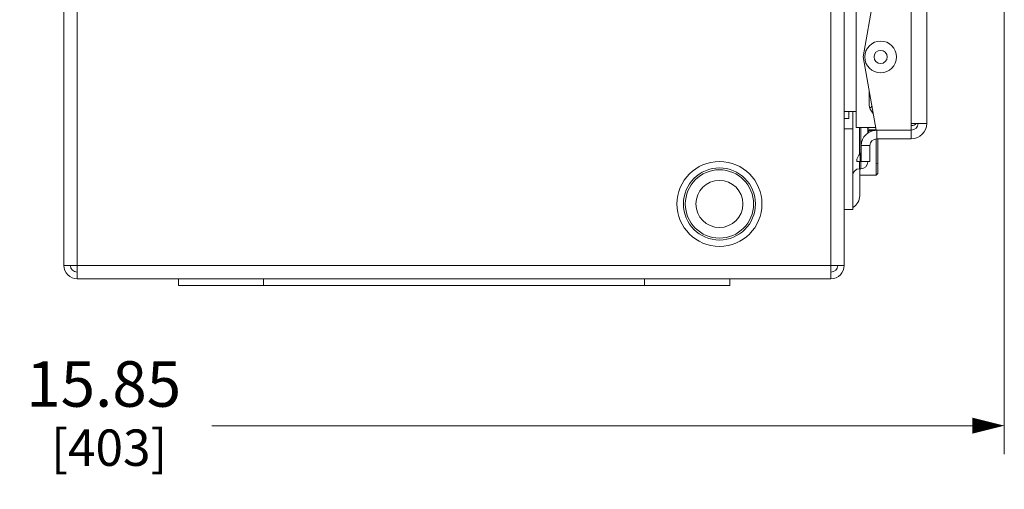
# Model space of a CAD drawing. Units: inches. Extents: x 0 to 213, y 0 to 50.
# Drawn here: x 105 to 114, y 7 to 11 of the extents above; entities that cross this region are included whole.
import ezdxf

# ---------------------------------------------------------------- set-up
doc = ezdxf.new("R2010")
doc.units = ezdxf.units.IN
doc.header["$MEASUREMENT"] = 0
doc.layers.add('CONTINUOUS1', color=7, linetype='Continuous', lineweight=20)
doc.layers.add('DIM', color=2, linetype='Continuous', lineweight=20)
doc.styles.add('RomanS', font='romans.shx')
doc.dimstyles.new('SchneiderElectric Dual Below', dxfattribs={"dimscale": 0, "dimtxt": 0.1, "dimasz": 0.07, "dimexe": 0.0625, "dimexo": 0.0625, "dimgap": 0.04, "dimtad": 0, "dimtih": 1, "dimtoh": 1, "dimrnd": 0.001, "dimzin": 4, "dimdsep": 46, "dimtxsty": 'RomanS', "dimblk": 'SEArrow', "dimcen": 0.09, "dimclrd": 256, "dimclre": 256, "dimclrt": 256, "dimadec": 0, "dimazin": 1, "dimtfac": 1, "dimtofl": 0, "dimtmove": 0, "dimatfit": 3, "dimldrblk": 'SEArrow', "dimfxl": 1, "dimtolj": 1, "dimtzin": 0, "dimlwd": -1, "dimlwe": -1, "dimarcsym": 0})

# ---------------------------------------------------------------- blocks, each defined once
blk = doc.blocks.new('SEArrow')
at = {"linetype": 'ByBlock', "lineweight": -2}
blk.add_lwpolyline([(0, 0, 0, 0.5, 0), (-1, 0, 0.5, 0.5, 0)], format="xyseb", dxfattribs=at)
blk = doc.blocks.new('*D72')
at = {"layer": 'Defpoints', "color": 0, "transparency": 16777216}
for p in [(98.1131, 12.9708), (113.9597, 12.723), (98.1131, 7.0719)]:
    blk.add_point(p, dxfattribs=at)
at = {"layer": 'DIM', "transparency": 16777216}
for p, q in [((98.1131, 12.7208), (98.1131, 6.8219)), ((113.9597, 12.473), (113.9597, 6.8219)), ((98.3931, 7.0719), (105.084, 7.0719)), ((113.6797, 7.0719), (106.9888, 7.0719))]:
    blk.add_line(p, q, dxfattribs=at)
at = {"layer": 'DIM', "transparency": 16777216, "xscale": 0.28, "yscale": 0.28, "zscale": 0.28, "rotation": 180}
blk.add_blockref('SEArrow', (98.1131, 7.0719), dxfattribs=at)
at = {"layer": 'DIM', "transparency": 16777216, "xscale": 0.28, "yscale": 0.28, "zscale": 0.28}
blk.add_blockref('SEArrow', (113.9597, 7.0719), dxfattribs=at)
at = {"layer": 'DIM', "transparency": 16777216, "insert": (106.0364, 7.6385), "char_height": 0.4, "attachment_point": 2, "line_spacing_factor": 0.9, "style": 'RomanS'}
blk.add_mtext('\\A1;15.85\\P{\\H0.8x; [403]', dxfattribs=at)

msp = doc.modelspace()

# ---------------------------------------------------------------- linework, layer by layer
at = {"layer": 'CONTINUOUS1'}
for p, q in [((105.8037, 8.3638), (105.8037, 13.1698)), ((112.4337, 13.1698), (112.4337, 8.3638)), ((105.6857, 8.4818), (105.6857, 13.0518)), ((112.5517, 13.0518), (112.5517, 8.4818)), ((113.2777, 9.7308), (113.2777, 12.0863)), ((113.1417, 9.7308), (113.1417, 12.0256)), ((112.7177, 10.3148), (112.9932, 11.877)), ((112.6567, 9.8348), (112.6567, 10.8948)), ((112.8313, 9.6708), (112.7177, 10.3148)), ((112.7717, 9.8948), (112.7717, 10.0086)), ((112.6567, 9.8348), (112.5517, 9.8348)), ((112.5917, 9.8348), (112.5917, 9.7723)), ((112.6267, 9.8348), (112.6267, 8.9741)), ((112.6567, 9.8348), (112.6567, 9.6948)), ((112.5517, 9.7723), (112.5917, 9.7723)), ((113.2017, 9.7308), (113.1417, 9.7308)), ((113.1417, 9.6708), (113.1417, 9.7308)), ((113.2777, 9.7308), (113.2017, 9.7308)), ((112.5517, 9.6814), (112.6267, 9.6814)), ((112.6567, 9.6948), (112.8271, 9.6948)), ((112.6867, 9.6948), (112.6867, 9.4587)), ((112.6987, 9.6948), (112.6987, 9.4762)), ((112.7587, 9.6416), (112.7587, 9.6948)), ((112.7587, 9.6748), (112.8306, 9.6748)), ((112.7674, 9.6673), (112.8244, 9.6673)), ((112.7674, 9.6503), (112.7674, 9.6673)), ((113.1417, 9.6708), (112.8313, 9.6708)), ((112.8377, 9.5948), (112.8377, 9.6708)), ((113.1417, 9.5948), (113.1417, 9.6708)), ((112.7777, 9.5348), (112.7017, 9.5348)), ((112.7017, 9.5348), (112.7017, 9.3948)), ((112.7777, 9.5348), (112.7777, 9.3948)), ((112.8324, 9.5931), (112.8324, 9.2748)), ((113.1417, 9.5948), (112.8377, 9.5948)), ((112.8474, 9.5948), (112.8474, 9.2898)), ((112.6925, 9.3948), (112.6925, 9.467)), ((112.6617, 9.3948), (112.7777, 9.3948)), ((112.6867, 9.3948), (112.6867, 9.3318)), ((112.6987, 9.3948), (112.6987, 9.3318)), ((112.7587, 9.3918), (112.7587, 9.3948)), ((112.8324, 9.374), (112.8474, 9.3815)), ((112.6987, 9.3318), (112.6867, 9.3318)), ((112.6877, 9.3318), (112.6877, 9.0948)), ((112.6877, 9.2748), (112.8324, 9.2748)), ((112.8474, 9.2898), (112.8324, 9.2748)), ((112.5517, 8.9741), (112.6267, 8.9741)), ((105.8037, 8.4818), (105.6857, 8.4818)), ((112.4337, 8.4818), (105.8037, 8.4818)), ((112.4337, 8.4818), (112.5517, 8.4818)), ((105.8037, 8.3638), (112.4337, 8.3638)), ((106.6937, 8.3038), (106.6937, 8.3638)), ((107.4437, 8.3038), (107.4437, 8.3638)), ((110.7937, 8.3038), (110.7937, 8.3638)), ((111.5437, 8.3038), (111.5437, 8.3638)), ((111.5437, 8.3038), (106.6937, 8.3038))]:
    msp.add_line(p, q, dxfattribs=at)
for centre, radius in [((112.8717, 10.3148), 0.14), ((112.8717, 10.3148), 0.0581), ((111.4537, 9.0218), 0.3736), ((111.4537, 9.0218), 0.317), ((111.4537, 9.0218), 0.3004), ((111.4537, 9.0218), 0.207)]:
    msp.add_circle(centre, radius, dxfattribs=at)
for centre, radius, start, end in [((112.8717, 9.8948), 0.1, 180, 226.90533), ((112.7467, 9.9168), 0.06, 296.66657, 327.80139), ((112.8717, 9.9348), 0.1, 215.39328, 218.50695), ((113.1417, 9.7308), 0.136, 270, 0), ((113.1417, 9.7308), 0.06, 270, 0), ((113.1417, 9.7708), 0.06, 270, 316.3283), ((112.8377, 9.5348), 0.136, 90, 180), ((112.8377, 9.5748), 0.136, 116.36014, 126.6243), ((112.8377, 9.5348), 0.06, 90, 180), ((112.7617, 9.3948), 0.1, 133.81306, 180), ((112.6717, 9.4887), 0.03, 313.81306, 0), ((112.6987, 9.3918), 0.06, 270, 0), ((112.6867, 9.2718), 0.06, 90, 180), ((112.5677, 9.0948), 0.12, 300.0584, 0), ((105.8037, 8.4818), 0.118, 180, 270), ((105.8037, 8.4818), 0.06, 180, 270), ((112.4337, 8.4818), 0.118, 270, 0), ((112.4337, 8.4818), 0.06, 270, 0)]:
    msp.add_arc(centre, radius, start, end, dxfattribs=at)
msp.add_open_spline([(112.7674, 9.6673), (112.7659, 9.6673), (112.763, 9.6672), (112.76, 9.6669), (112.7586, 9.6667)], degree=3, knots=[0, 0, 0, 0, 0.512823, 1, 1, 1, 1], dxfattribs=at)

# ---------------------------------------------------------------- dimensions: what is measured, and where the dimension line sits
at = {"layer": 'DIM'}
dim = msp.add_linear_dim(base=(98.1131, 7.0719), p1=(113.9597, 12.723), p2=(98.1131, 12.9708), angle=180, dimstyle='SchneiderElectric Dual Below', override={"dimscale": 4, "dimpost": '\\P{\\H0.8x;'}, dxfattribs=at)
dim.commit()
dim.dimension.update_dxf_attribs({"geometry": '*D72', "text_midpoint": (106.0364, 7.0719), "dimtype": 160})

doc.saveas('drawing.dxf')
